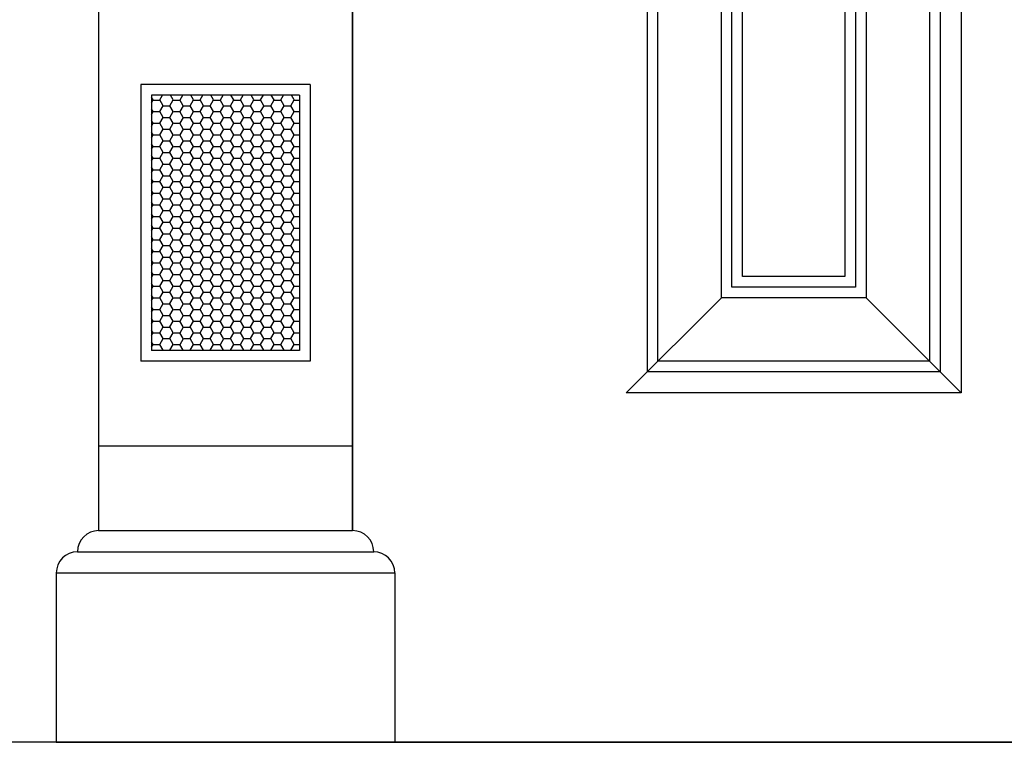
# Model space of a CAD drawing. Units: millimetres. Extents: x 751.4 to 791.9, y 437 to 459.
# Drawn here: x 760 to 760.5, y 437 to 437.4 of the extents above; entities that cross this region are included whole.
import ezdxf

# ---------------------------------------------------------------- set-up
doc = ezdxf.new("R2010")
doc.units = ezdxf.units.MM
doc.layers.add('AMBIENTACION', color=1, linetype='Continuous')
doc.layers.add('SIMBOLOGIA', color=2, linetype='Continuous')

# ---------------------------------------------------------------- blocks, each defined once
blk = doc.blocks.new('Puerta Principal Elegante')
for p, q in [((43.39146, 32.90866), (43.39146, 30.97866)), ((43.51146, 32.90866), (43.51146, 30.97866)), ((43.51146, 30.97866), (43.51146, 31.77866)), ((43.7992, 31.51366), (43.7992, 31.04366)), ((43.6508, 31.05366), (43.6508, 31.50366)), ((43.7892, 31.50366), (43.7892, 31.05366)), ((43.6558, 31.05866), (43.6558, 31.49866)), ((43.7842, 31.49866), (43.7842, 31.05866)), ((43.6858, 31.08866), (43.6858, 31.46866)), ((43.7542, 31.46866), (43.7542, 31.08866)), ((43.6908, 31.09366), (43.6908, 31.46366)), ((43.7492, 31.46366), (43.7492, 31.09366)), ((43.6958, 31.09866), (43.6958, 31.45866)), ((43.7442, 31.45866), (43.7442, 31.09866)), ((43.49146, 31.18932), (43.41146, 31.18932)), ((43.41146, 31.18932), (43.41146, 31.05866)), ((43.49146, 31.18932), (43.49146, 31.05866)), ((43.41646, 31.18432), (43.41646, 31.06366)), ((43.48646, 31.18432), (43.41646, 31.18432)), ((43.41721, 31.18207), (43.41646, 31.18336)), ((43.41646, 31.18076), (43.41724, 31.1821)), ((43.41725, 31.18206), (43.42042, 31.18206)), ((43.42197, 31.17932), (43.42038, 31.18207)), ((43.42041, 31.1821), (43.42169, 31.18432)), ((43.42517, 31.17935), (43.42676, 31.1821)), ((43.42673, 31.18207), (43.42543, 31.18432)), ((43.42677, 31.18206), (43.42995, 31.18206)), ((43.43149, 31.17932), (43.42991, 31.18207)), ((43.42994, 31.1821), (43.43122, 31.18432)), ((43.4347, 31.17935), (43.43629, 31.1821)), ((43.43626, 31.18207), (43.43496, 31.18432)), ((43.4363, 31.18206), (43.43947, 31.18206)), ((43.44102, 31.17932), (43.43943, 31.18207)), ((43.43946, 31.1821), (43.44074, 31.18432)), ((43.44422, 31.17935), (43.44581, 31.1821)), ((43.44578, 31.18207), (43.44448, 31.18432)), ((43.44582, 31.18206), (43.449, 31.18206)), ((43.45054, 31.17932), (43.44896, 31.18207)), ((43.44899, 31.1821), (43.45027, 31.18432)), ((43.45375, 31.17935), (43.45534, 31.1821)), ((43.45531, 31.18207), (43.45401, 31.18432)), ((43.45535, 31.18206), (43.45852, 31.18206)), ((43.46007, 31.17932), (43.45848, 31.18207)), ((43.45851, 31.1821), (43.45979, 31.18432)), ((43.46327, 31.17935), (43.46486, 31.1821)), ((43.46483, 31.18207), (43.46353, 31.18432)), ((43.46487, 31.18206), (43.46805, 31.18206)), ((43.46959, 31.17932), (43.46801, 31.18207)), ((43.46804, 31.1821), (43.46932, 31.18432)), ((43.4728, 31.17935), (43.47439, 31.1821)), ((43.47436, 31.18207), (43.47306, 31.18432)), ((43.4744, 31.18206), (43.47757, 31.18206)), ((43.47912, 31.17932), (43.47753, 31.18207)), ((43.47756, 31.1821), (43.47884, 31.18432)), ((43.48232, 31.17935), (43.48391, 31.1821)), ((43.48388, 31.18207), (43.48258, 31.18432)), ((43.48392, 31.18206), (43.48646, 31.18206)), ((43.48646, 31.18432), (43.48646, 31.06366)), ((43.41721, 31.17657), (43.41646, 31.17786)), ((43.41646, 31.17526), (43.41724, 31.1766)), ((43.41725, 31.17656), (43.42042, 31.17656)), ((43.42197, 31.17382), (43.42038, 31.17657)), ((43.42041, 31.1766), (43.422, 31.17935)), ((43.42201, 31.17931), (43.42518, 31.17931)), ((43.42673, 31.17657), (43.42514, 31.17932)), ((43.42517, 31.17385), (43.42676, 31.1766)), ((43.42677, 31.17656), (43.42995, 31.17656)), ((43.43149, 31.17382), (43.42991, 31.17657)), ((43.42994, 31.1766), (43.43152, 31.17935)), ((43.43153, 31.17931), (43.43471, 31.17931)), ((43.43626, 31.17657), (43.43467, 31.17932)), ((43.4347, 31.17385), (43.43629, 31.1766)), ((43.4363, 31.17656), (43.43947, 31.17656)), ((43.44102, 31.17382), (43.43943, 31.17657)), ((43.43946, 31.1766), (43.44105, 31.17935)), ((43.44106, 31.17931), (43.44423, 31.17931)), ((43.44578, 31.17657), (43.44419, 31.17932)), ((43.44422, 31.17385), (43.44581, 31.1766)), ((43.44582, 31.17656), (43.449, 31.17656)), ((43.45054, 31.17382), (43.44896, 31.17657)), ((43.44899, 31.1766), (43.45057, 31.17935)), ((43.45058, 31.17931), (43.45376, 31.17931)), ((43.45531, 31.17657), (43.45372, 31.17932)), ((43.45375, 31.17385), (43.45534, 31.1766)), ((43.45535, 31.17656), (43.45852, 31.17656)), ((43.46007, 31.17382), (43.45848, 31.17657)), ((43.45851, 31.1766), (43.4601, 31.17935)), ((43.46011, 31.17931), (43.46328, 31.17931)), ((43.46483, 31.17657), (43.46324, 31.17932)), ((43.46327, 31.17385), (43.46486, 31.1766)), ((43.46487, 31.17656), (43.46805, 31.17656)), ((43.46959, 31.17382), (43.46801, 31.17657)), ((43.46804, 31.1766), (43.46962, 31.17935)), ((43.46963, 31.17931), (43.47281, 31.17931)), ((43.47436, 31.17657), (43.47277, 31.17932)), ((43.4728, 31.17385), (43.47439, 31.1766)), ((43.4744, 31.17656), (43.47757, 31.17656)), ((43.47912, 31.17382), (43.47753, 31.17657)), ((43.47756, 31.1766), (43.47915, 31.17935)), ((43.47916, 31.17931), (43.48233, 31.17931)), ((43.48388, 31.17657), (43.48229, 31.17932)), ((43.48232, 31.17385), (43.48391, 31.1766)), ((43.48392, 31.17656), (43.48646, 31.17656)), ((43.41721, 31.17107), (43.41646, 31.17236)), ((43.41646, 31.16977), (43.41724, 31.1711)), ((43.41725, 31.17106), (43.42042, 31.17106)), ((43.42197, 31.16833), (43.42038, 31.17107)), ((43.42041, 31.1711), (43.422, 31.17385)), ((43.42201, 31.17381), (43.42518, 31.17381)), ((43.42673, 31.17107), (43.42514, 31.17382)), ((43.42517, 31.16835), (43.42676, 31.1711)), ((43.42677, 31.17106), (43.42995, 31.17106)), ((43.43149, 31.16833), (43.42991, 31.17107)), ((43.42994, 31.1711), (43.43152, 31.17385)), ((43.43153, 31.17381), (43.43471, 31.17381)), ((43.43626, 31.17107), (43.43467, 31.17382)), ((43.4347, 31.16835), (43.43629, 31.1711)), ((43.4363, 31.17106), (43.43947, 31.17106)), ((43.44102, 31.16833), (43.43943, 31.17107)), ((43.43946, 31.1711), (43.44105, 31.17385)), ((43.44106, 31.17381), (43.44423, 31.17381)), ((43.44578, 31.17107), (43.44419, 31.17382)), ((43.44422, 31.16835), (43.44581, 31.1711)), ((43.44582, 31.17106), (43.449, 31.17106)), ((43.45054, 31.16833), (43.44896, 31.17107)), ((43.44899, 31.1711), (43.45057, 31.17385)), ((43.45058, 31.17381), (43.45376, 31.17381)), ((43.45531, 31.17107), (43.45372, 31.17382)), ((43.45375, 31.16835), (43.45534, 31.1711)), ((43.45535, 31.17106), (43.45852, 31.17106)), ((43.46007, 31.16833), (43.45848, 31.17107)), ((43.45851, 31.1711), (43.4601, 31.17385)), ((43.46011, 31.17381), (43.46328, 31.17381)), ((43.46483, 31.17107), (43.46324, 31.17382)), ((43.46327, 31.16835), (43.46486, 31.1711)), ((43.46487, 31.17106), (43.46805, 31.17106)), ((43.46959, 31.16833), (43.46801, 31.17107)), ((43.46804, 31.1711), (43.46962, 31.17385)), ((43.46963, 31.17381), (43.47281, 31.17381)), ((43.47436, 31.17107), (43.47277, 31.17382)), ((43.4728, 31.16835), (43.47439, 31.1711)), ((43.4744, 31.17106), (43.47757, 31.17106)), ((43.47912, 31.16833), (43.47753, 31.17107)), ((43.47756, 31.1711), (43.47915, 31.17385)), ((43.47916, 31.17381), (43.48233, 31.17381)), ((43.48388, 31.17107), (43.48229, 31.17382)), ((43.48232, 31.16835), (43.48391, 31.1711)), ((43.48392, 31.17106), (43.48646, 31.17106)), ((43.41721, 31.16558), (43.41646, 31.16686)), ((43.42041, 31.1656), (43.422, 31.16835)), ((43.42201, 31.16831), (43.42518, 31.16831)), ((43.42673, 31.16558), (43.42514, 31.16833)), ((43.42994, 31.1656), (43.43152, 31.16835)), ((43.43153, 31.16831), (43.43471, 31.16831)), ((43.43626, 31.16558), (43.43467, 31.16833)), ((43.43946, 31.1656), (43.44105, 31.16835)), ((43.44106, 31.16831), (43.44423, 31.16831)), ((43.44578, 31.16558), (43.44419, 31.16833)), ((43.44899, 31.1656), (43.45057, 31.16835)), ((43.45058, 31.16831), (43.45376, 31.16831)), ((43.45531, 31.16558), (43.45372, 31.16833)), ((43.45851, 31.1656), (43.4601, 31.16835)), ((43.46011, 31.16831), (43.46328, 31.16831)), ((43.46483, 31.16558), (43.46324, 31.16833)), ((43.46804, 31.1656), (43.46962, 31.16835)), ((43.46963, 31.16831), (43.47281, 31.16831)), ((43.47436, 31.16558), (43.47277, 31.16833)), ((43.47756, 31.1656), (43.47915, 31.16835)), ((43.47916, 31.16831), (43.48233, 31.16831)), ((43.48388, 31.16558), (43.48229, 31.16833)), ((43.41646, 31.16427), (43.41724, 31.1656)), ((43.41721, 31.16008), (43.41646, 31.16136)), ((43.41725, 31.16556), (43.42042, 31.16556)), ((43.42197, 31.16283), (43.42038, 31.16558)), ((43.42041, 31.16011), (43.422, 31.16285)), ((43.42201, 31.16282), (43.42518, 31.16282)), ((43.42673, 31.16008), (43.42514, 31.16283)), ((43.42517, 31.16285), (43.42676, 31.1656)), ((43.42677, 31.16556), (43.42995, 31.16556)), ((43.43149, 31.16283), (43.42991, 31.16558)), ((43.42994, 31.16011), (43.43152, 31.16285)), ((43.43153, 31.16282), (43.43471, 31.16282)), ((43.43626, 31.16008), (43.43467, 31.16283)), ((43.4347, 31.16285), (43.43629, 31.1656)), ((43.4363, 31.16556), (43.43947, 31.16556)), ((43.44102, 31.16283), (43.43943, 31.16558)), ((43.43946, 31.16011), (43.44105, 31.16285)), ((43.44106, 31.16282), (43.44423, 31.16282)), ((43.44578, 31.16008), (43.44419, 31.16283)), ((43.44422, 31.16285), (43.44581, 31.1656)), ((43.44582, 31.16556), (43.449, 31.16556)), ((43.45054, 31.16283), (43.44896, 31.16558)), ((43.44899, 31.16011), (43.45057, 31.16285)), ((43.45058, 31.16282), (43.45376, 31.16282)), ((43.45531, 31.16008), (43.45372, 31.16283)), ((43.45375, 31.16285), (43.45534, 31.1656)), ((43.45535, 31.16556), (43.45852, 31.16556)), ((43.46007, 31.16283), (43.45848, 31.16558)), ((43.45851, 31.16011), (43.4601, 31.16285)), ((43.46011, 31.16282), (43.46328, 31.16282)), ((43.46483, 31.16008), (43.46324, 31.16283)), ((43.46327, 31.16285), (43.46486, 31.1656)), ((43.46487, 31.16556), (43.46805, 31.16556)), ((43.46959, 31.16283), (43.46801, 31.16558)), ((43.46804, 31.16011), (43.46962, 31.16285)), ((43.46963, 31.16282), (43.47281, 31.16282)), ((43.47436, 31.16008), (43.47277, 31.16283)), ((43.4728, 31.16285), (43.47439, 31.1656)), ((43.4744, 31.16556), (43.47757, 31.16556)), ((43.47912, 31.16283), (43.47753, 31.16558)), ((43.47756, 31.16011), (43.47915, 31.16285)), ((43.47916, 31.16282), (43.48233, 31.16282)), ((43.48388, 31.16008), (43.48229, 31.16283)), ((43.48232, 31.16285), (43.48391, 31.1656)), ((43.48392, 31.16556), (43.48646, 31.16556)), ((43.41646, 31.15877), (43.41724, 31.16011)), ((43.41725, 31.16007), (43.42042, 31.16007)), ((43.42197, 31.15733), (43.42038, 31.16008)), ((43.42041, 31.15461), (43.422, 31.15736)), ((43.42201, 31.15732), (43.42518, 31.15732)), ((43.42673, 31.15458), (43.42514, 31.15733)), ((43.42517, 31.15736), (43.42676, 31.16011)), ((43.42677, 31.16007), (43.42995, 31.16007)), ((43.43149, 31.15733), (43.42991, 31.16008)), ((43.42994, 31.15461), (43.43152, 31.15736)), ((43.43153, 31.15732), (43.43471, 31.15732)), ((43.43626, 31.15458), (43.43467, 31.15733)), ((43.4347, 31.15736), (43.43629, 31.16011)), ((43.4363, 31.16007), (43.43947, 31.16007)), ((43.44102, 31.15733), (43.43943, 31.16008)), ((43.43946, 31.15461), (43.44105, 31.15736)), ((43.44106, 31.15732), (43.44423, 31.15732)), ((43.44578, 31.15458), (43.44419, 31.15733)), ((43.44422, 31.15736), (43.44581, 31.16011)), ((43.44582, 31.16007), (43.449, 31.16007)), ((43.45054, 31.15733), (43.44896, 31.16008)), ((43.44899, 31.15461), (43.45057, 31.15736)), ((43.45058, 31.15732), (43.45376, 31.15732)), ((43.45531, 31.15458), (43.45372, 31.15733)), ((43.45375, 31.15736), (43.45534, 31.16011)), ((43.45535, 31.16007), (43.45852, 31.16007)), ((43.46007, 31.15733), (43.45848, 31.16008)), ((43.45851, 31.15461), (43.4601, 31.15736)), ((43.46011, 31.15732), (43.46328, 31.15732)), ((43.46483, 31.15458), (43.46324, 31.15733)), ((43.46327, 31.15736), (43.46486, 31.16011)), ((43.46487, 31.16007), (43.46805, 31.16007)), ((43.46959, 31.15733), (43.46801, 31.16008)), ((43.46804, 31.15461), (43.46962, 31.15736)), ((43.46963, 31.15732), (43.47281, 31.15732)), ((43.47436, 31.15458), (43.47277, 31.15733)), ((43.4728, 31.15736), (43.47439, 31.16011)), ((43.4744, 31.16007), (43.47757, 31.16007)), ((43.47912, 31.15733), (43.47753, 31.16008)), ((43.47756, 31.15461), (43.47915, 31.15736)), ((43.47916, 31.15732), (43.48233, 31.15732)), ((43.48388, 31.15458), (43.48229, 31.15733)), ((43.48232, 31.15736), (43.48391, 31.16011)), ((43.48392, 31.16007), (43.48646, 31.16007)), ((43.41721, 31.15458), (43.41646, 31.15587)), ((43.41646, 31.15327), (43.41724, 31.15461)), ((43.41725, 31.15457), (43.42042, 31.15457)), ((43.42197, 31.15183), (43.42038, 31.15458)), ((43.42041, 31.14911), (43.422, 31.15186)), ((43.42201, 31.15182), (43.42518, 31.15182)), ((43.42673, 31.14908), (43.42514, 31.15183)), ((43.42517, 31.15186), (43.42676, 31.15461)), ((43.42677, 31.15457), (43.42995, 31.15457)), ((43.43149, 31.15183), (43.42991, 31.15458)), ((43.42994, 31.14911), (43.43152, 31.15186)), ((43.43153, 31.15182), (43.43471, 31.15182)), ((43.43626, 31.14908), (43.43467, 31.15183)), ((43.4347, 31.15186), (43.43629, 31.15461)), ((43.4363, 31.15457), (43.43947, 31.15457)), ((43.44102, 31.15183), (43.43943, 31.15458)), ((43.43946, 31.14911), (43.44105, 31.15186)), ((43.44106, 31.15182), (43.44423, 31.15182)), ((43.44578, 31.14908), (43.44419, 31.15183)), ((43.44422, 31.15186), (43.44581, 31.15461)), ((43.44582, 31.15457), (43.449, 31.15457)), ((43.45054, 31.15183), (43.44896, 31.15458)), ((43.44899, 31.14911), (43.45057, 31.15186)), ((43.45058, 31.15182), (43.45376, 31.15182)), ((43.45531, 31.14908), (43.45372, 31.15183)), ((43.45375, 31.15186), (43.45534, 31.15461)), ((43.45535, 31.15457), (43.45852, 31.15457)), ((43.46007, 31.15183), (43.45848, 31.15458)), ((43.45851, 31.14911), (43.4601, 31.15186)), ((43.46011, 31.15182), (43.46328, 31.15182)), ((43.46483, 31.14908), (43.46324, 31.15183)), ((43.46327, 31.15186), (43.46486, 31.15461)), ((43.46487, 31.15457), (43.46805, 31.15457)), ((43.46959, 31.15183), (43.46801, 31.15458)), ((43.46804, 31.14911), (43.46962, 31.15186)), ((43.46963, 31.15182), (43.47281, 31.15182)), ((43.47436, 31.14908), (43.47277, 31.15183)), ((43.4728, 31.15186), (43.47439, 31.15461)), ((43.4744, 31.15457), (43.47757, 31.15457)), ((43.47912, 31.15183), (43.47753, 31.15458)), ((43.47756, 31.14911), (43.47915, 31.15186)), ((43.47916, 31.15182), (43.48233, 31.15182)), ((43.48388, 31.14908), (43.48229, 31.15183)), ((43.48232, 31.15186), (43.48391, 31.15461)), ((43.48392, 31.15457), (43.48646, 31.15457)), ((43.41721, 31.14908), (43.41646, 31.15037)), ((43.41646, 31.14777), (43.41724, 31.14911)), ((43.41725, 31.14907), (43.42042, 31.14907)), ((43.42197, 31.14633), (43.42038, 31.14908)), ((43.42517, 31.14636), (43.42676, 31.14911)), ((43.42677, 31.14907), (43.42995, 31.14907)), ((43.43149, 31.14633), (43.42991, 31.14908)), ((43.4347, 31.14636), (43.43629, 31.14911)), ((43.4363, 31.14907), (43.43947, 31.14907)), ((43.44102, 31.14633), (43.43943, 31.14908)), ((43.44422, 31.14636), (43.44581, 31.14911)), ((43.44582, 31.14907), (43.449, 31.14907)), ((43.45054, 31.14633), (43.44896, 31.14908)), ((43.45375, 31.14636), (43.45534, 31.14911)), ((43.45535, 31.14907), (43.45852, 31.14907)), ((43.46007, 31.14633), (43.45848, 31.14908)), ((43.46327, 31.14636), (43.46486, 31.14911)), ((43.46487, 31.14907), (43.46805, 31.14907)), ((43.46959, 31.14633), (43.46801, 31.14908)), ((43.4728, 31.14636), (43.47439, 31.14911)), ((43.4744, 31.14907), (43.47757, 31.14907)), ((43.47912, 31.14633), (43.47753, 31.14908)), ((43.48232, 31.14636), (43.48391, 31.14911)), ((43.48392, 31.14907), (43.48646, 31.14907)), ((43.41721, 31.14358), (43.41646, 31.14487)), ((43.41646, 31.14227), (43.41724, 31.14361)), ((43.41725, 31.14357), (43.42042, 31.14357)), ((43.42197, 31.14083), (43.42038, 31.14358)), ((43.42041, 31.14361), (43.422, 31.14636)), ((43.42201, 31.14632), (43.42518, 31.14632)), ((43.42673, 31.14358), (43.42514, 31.14633)), ((43.42517, 31.14086), (43.42676, 31.14361)), ((43.42677, 31.14357), (43.42995, 31.14357)), ((43.43149, 31.14083), (43.42991, 31.14358)), ((43.42994, 31.14361), (43.43152, 31.14636)), ((43.43153, 31.14632), (43.43471, 31.14632)), ((43.43626, 31.14358), (43.43467, 31.14633)), ((43.4347, 31.14086), (43.43629, 31.14361)), ((43.4363, 31.14357), (43.43947, 31.14357)), ((43.44102, 31.14083), (43.43943, 31.14358)), ((43.43946, 31.14361), (43.44105, 31.14636)), ((43.44106, 31.14632), (43.44423, 31.14632)), ((43.44578, 31.14358), (43.44419, 31.14633)), ((43.44422, 31.14086), (43.44581, 31.14361)), ((43.44582, 31.14357), (43.449, 31.14357)), ((43.45054, 31.14083), (43.44896, 31.14358)), ((43.44899, 31.14361), (43.45057, 31.14636)), ((43.45058, 31.14632), (43.45376, 31.14632)), ((43.45531, 31.14358), (43.45372, 31.14633)), ((43.45375, 31.14086), (43.45534, 31.14361)), ((43.45535, 31.14357), (43.45852, 31.14357)), ((43.46007, 31.14083), (43.45848, 31.14358)), ((43.45851, 31.14361), (43.4601, 31.14636)), ((43.46011, 31.14632), (43.46328, 31.14632)), ((43.46483, 31.14358), (43.46324, 31.14633)), ((43.46327, 31.14086), (43.46486, 31.14361)), ((43.46487, 31.14357), (43.46805, 31.14357)), ((43.46959, 31.14083), (43.46801, 31.14358)), ((43.46804, 31.14361), (43.46962, 31.14636)), ((43.46963, 31.14632), (43.47281, 31.14632)), ((43.47436, 31.14358), (43.47277, 31.14633)), ((43.4728, 31.14086), (43.47439, 31.14361)), ((43.4744, 31.14357), (43.47757, 31.14357)), ((43.47912, 31.14083), (43.47753, 31.14358)), ((43.47756, 31.14361), (43.47915, 31.14636)), ((43.47916, 31.14632), (43.48233, 31.14632)), ((43.48388, 31.14358), (43.48229, 31.14633)), ((43.48232, 31.14086), (43.48391, 31.14361)), ((43.48392, 31.14357), (43.48646, 31.14357)), ((43.41721, 31.13808), (43.41646, 31.13937)), ((43.41646, 31.13677), (43.41724, 31.13811)), ((43.41725, 31.13807), (43.42042, 31.13807)), ((43.42197, 31.13533), (43.42038, 31.13808)), ((43.42041, 31.13811), (43.422, 31.14086)), ((43.42201, 31.14082), (43.42518, 31.14082)), ((43.42673, 31.13808), (43.42514, 31.14083)), ((43.42517, 31.13536), (43.42676, 31.13811)), ((43.42677, 31.13807), (43.42995, 31.13807)), ((43.43149, 31.13533), (43.42991, 31.13808)), ((43.42994, 31.13811), (43.43152, 31.14086)), ((43.43153, 31.14082), (43.43471, 31.14082)), ((43.43626, 31.13808), (43.43467, 31.14083)), ((43.4347, 31.13536), (43.43629, 31.13811)), ((43.4363, 31.13807), (43.43947, 31.13807)), ((43.44102, 31.13533), (43.43943, 31.13808)), ((43.43946, 31.13811), (43.44105, 31.14086)), ((43.44106, 31.14082), (43.44423, 31.14082)), ((43.44578, 31.13808), (43.44419, 31.14083)), ((43.44422, 31.13536), (43.44581, 31.13811)), ((43.44582, 31.13807), (43.449, 31.13807)), ((43.45054, 31.13533), (43.44896, 31.13808)), ((43.44899, 31.13811), (43.45057, 31.14086)), ((43.45058, 31.14082), (43.45376, 31.14082)), ((43.45531, 31.13808), (43.45372, 31.14083)), ((43.45375, 31.13536), (43.45534, 31.13811)), ((43.45535, 31.13807), (43.45852, 31.13807)), ((43.46007, 31.13533), (43.45848, 31.13808)), ((43.45851, 31.13811), (43.4601, 31.14086)), ((43.46011, 31.14082), (43.46328, 31.14082)), ((43.46483, 31.13808), (43.46324, 31.14083)), ((43.46327, 31.13536), (43.46486, 31.13811)), ((43.46487, 31.13807), (43.46805, 31.13807)), ((43.46959, 31.13533), (43.46801, 31.13808)), ((43.46804, 31.13811), (43.46962, 31.14086)), ((43.46963, 31.14082), (43.47281, 31.14082)), ((43.47436, 31.13808), (43.47277, 31.14083)), ((43.4728, 31.13536), (43.47439, 31.13811)), ((43.4744, 31.13807), (43.47757, 31.13807)), ((43.47912, 31.13533), (43.47753, 31.13808)), ((43.47756, 31.13811), (43.47915, 31.14086)), ((43.47916, 31.14082), (43.48233, 31.14082)), ((43.48388, 31.13808), (43.48229, 31.14083)), ((43.48232, 31.13536), (43.48391, 31.13811)), ((43.48392, 31.13807), (43.48646, 31.13807)), ((43.41721, 31.13258), (43.41646, 31.13387)), ((43.42041, 31.13261), (43.422, 31.13536)), ((43.42201, 31.13532), (43.42518, 31.13532)), ((43.42673, 31.13258), (43.42514, 31.13533)), ((43.42994, 31.13261), (43.43152, 31.13536)), ((43.43153, 31.13532), (43.43471, 31.13532)), ((43.43626, 31.13258), (43.43467, 31.13533)), ((43.43946, 31.13261), (43.44105, 31.13536)), ((43.44106, 31.13532), (43.44423, 31.13532)), ((43.44578, 31.13258), (43.44419, 31.13533)), ((43.44899, 31.13261), (43.45057, 31.13536)), ((43.45058, 31.13532), (43.45376, 31.13532)), ((43.45531, 31.13258), (43.45372, 31.13533)), ((43.45851, 31.13261), (43.4601, 31.13536)), ((43.46011, 31.13532), (43.46328, 31.13532)), ((43.46483, 31.13258), (43.46324, 31.13533)), ((43.46804, 31.13261), (43.46962, 31.13536)), ((43.46963, 31.13532), (43.47281, 31.13532)), ((43.47436, 31.13258), (43.47277, 31.13533)), ((43.47756, 31.13261), (43.47915, 31.13536)), ((43.47916, 31.13532), (43.48233, 31.13532)), ((43.48388, 31.13258), (43.48229, 31.13533)), ((43.41646, 31.13127), (43.41724, 31.13261)), ((43.41725, 31.13257), (43.42042, 31.13257)), ((43.42197, 31.12983), (43.42038, 31.13258)), ((43.42041, 31.12711), (43.422, 31.12986)), ((43.42201, 31.12982), (43.42518, 31.12982)), ((43.42673, 31.12708), (43.42514, 31.12983)), ((43.42517, 31.12986), (43.42676, 31.13261)), ((43.42677, 31.13257), (43.42995, 31.13257)), ((43.43149, 31.12983), (43.42991, 31.13258)), ((43.42994, 31.12711), (43.43152, 31.12986)), ((43.43153, 31.12982), (43.43471, 31.12982)), ((43.43626, 31.12708), (43.43467, 31.12983)), ((43.4347, 31.12986), (43.43629, 31.13261)), ((43.4363, 31.13257), (43.43947, 31.13257)), ((43.44102, 31.12983), (43.43943, 31.13258)), ((43.43946, 31.12711), (43.44105, 31.12986)), ((43.44106, 31.12982), (43.44423, 31.12982)), ((43.44578, 31.12708), (43.44419, 31.12983)), ((43.44422, 31.12986), (43.44581, 31.13261)), ((43.44582, 31.13257), (43.449, 31.13257)), ((43.45054, 31.12983), (43.44896, 31.13258)), ((43.44899, 31.12711), (43.45057, 31.12986)), ((43.45058, 31.12982), (43.45376, 31.12982)), ((43.45531, 31.12708), (43.45372, 31.12983)), ((43.45375, 31.12986), (43.45534, 31.13261)), ((43.45535, 31.13257), (43.45852, 31.13257)), ((43.46007, 31.12983), (43.45848, 31.13258)), ((43.45851, 31.12711), (43.4601, 31.12986)), ((43.46011, 31.12982), (43.46328, 31.12982)), ((43.46483, 31.12708), (43.46324, 31.12983)), ((43.46327, 31.12986), (43.46486, 31.13261)), ((43.46487, 31.13257), (43.46805, 31.13257)), ((43.46959, 31.12983), (43.46801, 31.13258)), ((43.46804, 31.12711), (43.46962, 31.12986)), ((43.46963, 31.12982), (43.47281, 31.12982)), ((43.47436, 31.12708), (43.47277, 31.12983)), ((43.4728, 31.12986), (43.47439, 31.13261)), ((43.4744, 31.13257), (43.47757, 31.13257)), ((43.47912, 31.12983), (43.47753, 31.13258)), ((43.47756, 31.12711), (43.47915, 31.12986)), ((43.47916, 31.12982), (43.48233, 31.12982)), ((43.48388, 31.12708), (43.48229, 31.12983)), ((43.48232, 31.12986), (43.48391, 31.13261)), ((43.48392, 31.13257), (43.48646, 31.13257)), ((43.41721, 31.12708), (43.41646, 31.12837)), ((43.41646, 31.12577), (43.41724, 31.12711)), ((43.41725, 31.12707), (43.42042, 31.12707)), ((43.42197, 31.12433), (43.42038, 31.12708)), ((43.42041, 31.12161), (43.422, 31.12436)), ((43.42201, 31.12432), (43.42518, 31.12432)), ((43.42673, 31.12158), (43.42514, 31.12433)), ((43.42517, 31.12436), (43.42676, 31.12711)), ((43.42677, 31.12707), (43.42995, 31.12707)), ((43.43149, 31.12433), (43.42991, 31.12708)), ((43.42994, 31.12161), (43.43152, 31.12436)), ((43.43153, 31.12432), (43.43471, 31.12432)), ((43.43626, 31.12158), (43.43467, 31.12433)), ((43.4347, 31.12436), (43.43629, 31.12711)), ((43.4363, 31.12707), (43.43947, 31.12707)), ((43.44102, 31.12433), (43.43943, 31.12708)), ((43.43946, 31.12161), (43.44105, 31.12436)), ((43.44106, 31.12432), (43.44423, 31.12432)), ((43.44578, 31.12158), (43.44419, 31.12433)), ((43.44422, 31.12436), (43.44581, 31.12711)), ((43.44582, 31.12707), (43.449, 31.12707)), ((43.45054, 31.12433), (43.44896, 31.12708)), ((43.44899, 31.12161), (43.45057, 31.12436)), ((43.45058, 31.12432), (43.45376, 31.12432)), ((43.45531, 31.12158), (43.45372, 31.12433)), ((43.45375, 31.12436), (43.45534, 31.12711)), ((43.45535, 31.12707), (43.45852, 31.12707)), ((43.46007, 31.12433), (43.45848, 31.12708)), ((43.45851, 31.12161), (43.4601, 31.12436)), ((43.46011, 31.12432), (43.46328, 31.12432)), ((43.46483, 31.12158), (43.46324, 31.12433)), ((43.46327, 31.12436), (43.46486, 31.12711)), ((43.46487, 31.12707), (43.46805, 31.12707)), ((43.46959, 31.12433), (43.46801, 31.12708)), ((43.46804, 31.12161), (43.46962, 31.12436)), ((43.46963, 31.12432), (43.47281, 31.12432)), ((43.47436, 31.12158), (43.47277, 31.12433)), ((43.4728, 31.12436), (43.47439, 31.12711)), ((43.4744, 31.12707), (43.47757, 31.12707)), ((43.47912, 31.12433), (43.47753, 31.12708)), ((43.47756, 31.12161), (43.47915, 31.12436)), ((43.47916, 31.12432), (43.48233, 31.12432)), ((43.48388, 31.12158), (43.48229, 31.12433)), ((43.48232, 31.12436), (43.48391, 31.12711)), ((43.48392, 31.12707), (43.48646, 31.12707)), ((43.41721, 31.12158), (43.41646, 31.12287)), ((43.41646, 31.12027), (43.41724, 31.12161)), ((43.41725, 31.12157), (43.42042, 31.12157)), ((43.42197, 31.11883), (43.42038, 31.12158)), ((43.42517, 31.11886), (43.42676, 31.12161)), ((43.42677, 31.12157), (43.42995, 31.12157)), ((43.43149, 31.11883), (43.42991, 31.12158)), ((43.4347, 31.11886), (43.43629, 31.12161)), ((43.4363, 31.12157), (43.43947, 31.12157)), ((43.44102, 31.11883), (43.43943, 31.12158)), ((43.44422, 31.11886), (43.44581, 31.12161)), ((43.44582, 31.12157), (43.449, 31.12157)), ((43.45054, 31.11883), (43.44896, 31.12158)), ((43.45375, 31.11886), (43.45534, 31.12161)), ((43.45535, 31.12157), (43.45852, 31.12157)), ((43.46007, 31.11883), (43.45848, 31.12158)), ((43.46327, 31.11886), (43.46486, 31.12161)), ((43.46487, 31.12157), (43.46805, 31.12157)), ((43.46959, 31.11883), (43.46801, 31.12158)), ((43.4728, 31.11886), (43.47439, 31.12161)), ((43.4744, 31.12157), (43.47757, 31.12157)), ((43.47912, 31.11883), (43.47753, 31.12158)), ((43.48232, 31.11886), (43.48391, 31.12161)), ((43.48392, 31.12157), (43.48646, 31.12157)), ((43.41721, 31.11608), (43.41646, 31.11737)), ((43.41646, 31.11477), (43.41724, 31.11611)), ((43.41725, 31.11607), (43.42042, 31.11607)), ((43.42197, 31.11333), (43.42038, 31.11608)), ((43.42041, 31.11611), (43.422, 31.11886)), ((43.42201, 31.11882), (43.42518, 31.11882)), ((43.42673, 31.11608), (43.42514, 31.11883)), ((43.42517, 31.11336), (43.42676, 31.11611)), ((43.42677, 31.11607), (43.42995, 31.11607)), ((43.43149, 31.11333), (43.42991, 31.11608)), ((43.42994, 31.11611), (43.43152, 31.11886)), ((43.43153, 31.11882), (43.43471, 31.11882)), ((43.43626, 31.11608), (43.43467, 31.11883)), ((43.4347, 31.11336), (43.43629, 31.11611)), ((43.4363, 31.11607), (43.43947, 31.11607)), ((43.44102, 31.11333), (43.43943, 31.11608)), ((43.43946, 31.11611), (43.44105, 31.11886)), ((43.44106, 31.11882), (43.44423, 31.11882)), ((43.44578, 31.11608), (43.44419, 31.11883)), ((43.44422, 31.11336), (43.44581, 31.11611)), ((43.44582, 31.11607), (43.449, 31.11607)), ((43.45054, 31.11333), (43.44896, 31.11608)), ((43.44899, 31.11611), (43.45057, 31.11886)), ((43.45058, 31.11882), (43.45376, 31.11882)), ((43.45531, 31.11608), (43.45372, 31.11883)), ((43.45375, 31.11336), (43.45534, 31.11611)), ((43.45535, 31.11607), (43.45852, 31.11607)), ((43.46007, 31.11333), (43.45848, 31.11608)), ((43.45851, 31.11611), (43.4601, 31.11886)), ((43.46011, 31.11882), (43.46328, 31.11882)), ((43.46483, 31.11608), (43.46324, 31.11883)), ((43.46327, 31.11336), (43.46486, 31.11611)), ((43.46487, 31.11607), (43.46805, 31.11607)), ((43.46959, 31.11333), (43.46801, 31.11608)), ((43.46804, 31.11611), (43.46962, 31.11886)), ((43.46963, 31.11882), (43.47281, 31.11882)), ((43.47436, 31.11608), (43.47277, 31.11883)), ((43.4728, 31.11336), (43.47439, 31.11611)), ((43.4744, 31.11607), (43.47757, 31.11607)), ((43.47912, 31.11333), (43.47753, 31.11608)), ((43.47756, 31.11611), (43.47915, 31.11886)), ((43.47916, 31.11882), (43.48233, 31.11882)), ((43.48388, 31.11608), (43.48229, 31.11883)), ((43.48232, 31.11336), (43.48391, 31.11611)), ((43.48392, 31.11607), (43.48646, 31.11607)), ((43.41721, 31.11058), (43.41646, 31.11187)), ((43.41646, 31.10927), (43.41724, 31.11061)), ((43.41725, 31.11057), (43.42042, 31.11057)), ((43.42197, 31.10783), (43.42038, 31.11058)), ((43.42041, 31.11061), (43.422, 31.11336)), ((43.42201, 31.11332), (43.42518, 31.11332)), ((43.42673, 31.11058), (43.42514, 31.11333)), ((43.42517, 31.10786), (43.42676, 31.11061)), ((43.42677, 31.11057), (43.42995, 31.11057)), ((43.43149, 31.10783), (43.42991, 31.11058)), ((43.42994, 31.11061), (43.43152, 31.11336)), ((43.43153, 31.11332), (43.43471, 31.11332)), ((43.43626, 31.11058), (43.43467, 31.11333)), ((43.4347, 31.10786), (43.43629, 31.11061)), ((43.4363, 31.11057), (43.43947, 31.11057)), ((43.44102, 31.10783), (43.43943, 31.11058)), ((43.43946, 31.11061), (43.44105, 31.11336)), ((43.44106, 31.11332), (43.44423, 31.11332)), ((43.44578, 31.11058), (43.44419, 31.11333)), ((43.44422, 31.10786), (43.44581, 31.11061)), ((43.44582, 31.11057), (43.449, 31.11057)), ((43.45054, 31.10783), (43.44896, 31.11058)), ((43.44899, 31.11061), (43.45057, 31.11336)), ((43.45058, 31.11332), (43.45376, 31.11332)), ((43.45531, 31.11058), (43.45372, 31.11333)), ((43.45375, 31.10786), (43.45534, 31.11061)), ((43.45535, 31.11057), (43.45852, 31.11057)), ((43.46007, 31.10783), (43.45848, 31.11058)), ((43.45851, 31.11061), (43.4601, 31.11336)), ((43.46011, 31.11332), (43.46328, 31.11332)), ((43.46483, 31.11058), (43.46324, 31.11333)), ((43.46327, 31.10786), (43.46486, 31.11061)), ((43.46487, 31.11057), (43.46805, 31.11057)), ((43.46959, 31.10783), (43.46801, 31.11058)), ((43.46804, 31.11061), (43.46962, 31.11336)), ((43.46963, 31.11332), (43.47281, 31.11332)), ((43.47436, 31.11058), (43.47277, 31.11333)), ((43.4728, 31.10786), (43.47439, 31.11061)), ((43.4744, 31.11057), (43.47757, 31.11057)), ((43.47912, 31.10783), (43.47753, 31.11058)), ((43.47756, 31.11061), (43.47915, 31.11336)), ((43.47916, 31.11332), (43.48233, 31.11332)), ((43.48388, 31.11058), (43.48229, 31.11333)), ((43.48232, 31.10786), (43.48391, 31.11061)), ((43.48392, 31.11057), (43.48646, 31.11057)), ((43.41721, 31.10508), (43.41646, 31.10637)), ((43.42041, 31.10511), (43.422, 31.10786)), ((43.42201, 31.10782), (43.42518, 31.10782)), ((43.42673, 31.10508), (43.42514, 31.10783)), ((43.42994, 31.10511), (43.43152, 31.10786)), ((43.43153, 31.10782), (43.43471, 31.10782)), ((43.43626, 31.10508), (43.43467, 31.10783)), ((43.43946, 31.10511), (43.44105, 31.10786)), ((43.44106, 31.10782), (43.44423, 31.10782)), ((43.44578, 31.10508), (43.44419, 31.10783)), ((43.44899, 31.10511), (43.45057, 31.10786)), ((43.45058, 31.10782), (43.45376, 31.10782)), ((43.45531, 31.10508), (43.45372, 31.10783)), ((43.45851, 31.10511), (43.4601, 31.10786)), ((43.46011, 31.10782), (43.46328, 31.10782)), ((43.46483, 31.10508), (43.46324, 31.10783)), ((43.46804, 31.10511), (43.46962, 31.10786)), ((43.46963, 31.10782), (43.47281, 31.10782)), ((43.47436, 31.10508), (43.47277, 31.10783)), ((43.47756, 31.10511), (43.47915, 31.10786)), ((43.47916, 31.10782), (43.48233, 31.10782)), ((43.48388, 31.10508), (43.48229, 31.10783)), ((43.41646, 31.10377), (43.41724, 31.10511)), ((43.41721, 31.09958), (43.41646, 31.10087)), ((43.41725, 31.10507), (43.42042, 31.10507)), ((43.42197, 31.10233), (43.42038, 31.10508)), ((43.42041, 31.09961), (43.422, 31.10236)), ((43.42201, 31.10232), (43.42518, 31.10232)), ((43.42673, 31.09958), (43.42514, 31.10233)), ((43.42517, 31.10236), (43.42676, 31.10511)), ((43.42677, 31.10507), (43.42995, 31.10507)), ((43.43149, 31.10233), (43.42991, 31.10508)), ((43.42994, 31.09961), (43.43152, 31.10236)), ((43.43153, 31.10232), (43.43471, 31.10232)), ((43.43626, 31.09958), (43.43467, 31.10233)), ((43.4347, 31.10236), (43.43629, 31.10511)), ((43.4363, 31.10507), (43.43947, 31.10507)), ((43.44102, 31.10233), (43.43943, 31.10508)), ((43.43946, 31.09961), (43.44105, 31.10236)), ((43.44106, 31.10232), (43.44423, 31.10232)), ((43.44578, 31.09958), (43.44419, 31.10233)), ((43.44422, 31.10236), (43.44581, 31.10511)), ((43.44582, 31.10507), (43.449, 31.10507)), ((43.45054, 31.10233), (43.44896, 31.10508)), ((43.44899, 31.09961), (43.45057, 31.10236)), ((43.45058, 31.10232), (43.45376, 31.10232)), ((43.45531, 31.09958), (43.45372, 31.10233)), ((43.45375, 31.10236), (43.45534, 31.10511)), ((43.45535, 31.10507), (43.45852, 31.10507)), ((43.46007, 31.10233), (43.45848, 31.10508)), ((43.45851, 31.09961), (43.4601, 31.10236)), ((43.46011, 31.10232), (43.46328, 31.10232)), ((43.46483, 31.09958), (43.46324, 31.10233)), ((43.46327, 31.10236), (43.46486, 31.10511)), ((43.46487, 31.10507), (43.46805, 31.10507)), ((43.46959, 31.10233), (43.46801, 31.10508)), ((43.46804, 31.09961), (43.46962, 31.10236)), ((43.46963, 31.10232), (43.47281, 31.10232)), ((43.47436, 31.09958), (43.47277, 31.10233)), ((43.4728, 31.10236), (43.47439, 31.10511)), ((43.4744, 31.10507), (43.47757, 31.10507)), ((43.47912, 31.10233), (43.47753, 31.10508)), ((43.47756, 31.09961), (43.47915, 31.10236)), ((43.47916, 31.10232), (43.48233, 31.10232)), ((43.48388, 31.09958), (43.48229, 31.10233)), ((43.48232, 31.10236), (43.48391, 31.10511)), ((43.48392, 31.10507), (43.48646, 31.10507)), ((43.41646, 31.09827), (43.41724, 31.09961)), ((43.41725, 31.09957), (43.42042, 31.09957)), ((43.42197, 31.09683), (43.42038, 31.09958)), ((43.42041, 31.09411), (43.422, 31.09686)), ((43.42201, 31.09682), (43.42518, 31.09682)), ((43.42673, 31.09409), (43.42514, 31.09683)), ((43.42517, 31.09686), (43.42676, 31.09961)), ((43.42677, 31.09957), (43.42995, 31.09957)), ((43.43149, 31.09683), (43.42991, 31.09958)), ((43.42994, 31.09411), (43.43152, 31.09686)), ((43.43153, 31.09682), (43.43471, 31.09682)), ((43.43626, 31.09409), (43.43467, 31.09683)), ((43.4347, 31.09686), (43.43629, 31.09961)), ((43.4363, 31.09957), (43.43947, 31.09957)), ((43.44102, 31.09683), (43.43943, 31.09958)), ((43.43946, 31.09411), (43.44105, 31.09686)), ((43.44106, 31.09682), (43.44423, 31.09682)), ((43.44578, 31.09409), (43.44419, 31.09683)), ((43.44422, 31.09686), (43.44581, 31.09961)), ((43.44582, 31.09957), (43.449, 31.09957)), ((43.45054, 31.09683), (43.44896, 31.09958)), ((43.44899, 31.09411), (43.45057, 31.09686)), ((43.45058, 31.09682), (43.45376, 31.09682)), ((43.45531, 31.09409), (43.45372, 31.09683)), ((43.45375, 31.09686), (43.45534, 31.09961)), ((43.45535, 31.09957), (43.45852, 31.09957)), ((43.46007, 31.09683), (43.45848, 31.09958)), ((43.45851, 31.09411), (43.4601, 31.09686)), ((43.46011, 31.09682), (43.46328, 31.09682)), ((43.46483, 31.09409), (43.46324, 31.09683)), ((43.46327, 31.09686), (43.46486, 31.09961)), ((43.46487, 31.09957), (43.46805, 31.09957)), ((43.46959, 31.09683), (43.46801, 31.09958)), ((43.46804, 31.09411), (43.46962, 31.09686)), ((43.46963, 31.09682), (43.47281, 31.09682)), ((43.47436, 31.09409), (43.47277, 31.09683)), ((43.4728, 31.09686), (43.47439, 31.09961)), ((43.4744, 31.09957), (43.47757, 31.09957)), ((43.47912, 31.09683), (43.47753, 31.09958)), ((43.47756, 31.09411), (43.47915, 31.09686)), ((43.47916, 31.09682), (43.48233, 31.09682)), ((43.48388, 31.09409), (43.48229, 31.09683)), ((43.48232, 31.09686), (43.48391, 31.09961)), ((43.48392, 31.09957), (43.48646, 31.09957)), ((43.7442, 31.09866), (43.6958, 31.09866)), ((43.41721, 31.09409), (43.41646, 31.09537)), ((43.41646, 31.09278), (43.41724, 31.09411)), ((43.41725, 31.09407), (43.42042, 31.09407)), ((43.42197, 31.09134), (43.42038, 31.09409)), ((43.42041, 31.08861), (43.422, 31.09136)), ((43.42201, 31.09132), (43.42518, 31.09132)), ((43.42673, 31.08859), (43.42514, 31.09134)), ((43.42517, 31.09136), (43.42676, 31.09411)), ((43.42677, 31.09407), (43.42995, 31.09407)), ((43.43149, 31.09134), (43.42991, 31.09409)), ((43.42994, 31.08861), (43.43152, 31.09136)), ((43.43153, 31.09132), (43.43471, 31.09132)), ((43.43626, 31.08859), (43.43467, 31.09134)), ((43.4347, 31.09136), (43.43629, 31.09411)), ((43.4363, 31.09407), (43.43947, 31.09407)), ((43.44102, 31.09134), (43.43943, 31.09409)), ((43.43946, 31.08861), (43.44105, 31.09136)), ((43.44106, 31.09132), (43.44423, 31.09132)), ((43.44578, 31.08859), (43.44419, 31.09134)), ((43.44422, 31.09136), (43.44581, 31.09411)), ((43.44582, 31.09407), (43.449, 31.09407)), ((43.45054, 31.09134), (43.44896, 31.09409)), ((43.44899, 31.08861), (43.45057, 31.09136)), ((43.45058, 31.09132), (43.45376, 31.09132)), ((43.45531, 31.08859), (43.45372, 31.09134)), ((43.45375, 31.09136), (43.45534, 31.09411)), ((43.45535, 31.09407), (43.45852, 31.09407)), ((43.46007, 31.09134), (43.45848, 31.09409)), ((43.45851, 31.08861), (43.4601, 31.09136)), ((43.46011, 31.09132), (43.46328, 31.09132)), ((43.46483, 31.08859), (43.46324, 31.09134)), ((43.46327, 31.09136), (43.46486, 31.09411)), ((43.46487, 31.09407), (43.46805, 31.09407)), ((43.46959, 31.09134), (43.46801, 31.09409)), ((43.46804, 31.08861), (43.46962, 31.09136)), ((43.46963, 31.09132), (43.47281, 31.09132)), ((43.47436, 31.08859), (43.47277, 31.09134)), ((43.4728, 31.09136), (43.47439, 31.09411)), ((43.4744, 31.09407), (43.47757, 31.09407)), ((43.47912, 31.09134), (43.47753, 31.09409)), ((43.47756, 31.08861), (43.47915, 31.09136)), ((43.47916, 31.09132), (43.48233, 31.09132)), ((43.48388, 31.08859), (43.48229, 31.09134)), ((43.48232, 31.09136), (43.48391, 31.09411)), ((43.48392, 31.09407), (43.48646, 31.09407)), ((43.7492, 31.09366), (43.6908, 31.09366)), ((43.41721, 31.08859), (43.41646, 31.08987)), ((43.41646, 31.08728), (43.41724, 31.08861)), ((43.41725, 31.08858), (43.42042, 31.08858)), ((43.42197, 31.08584), (43.42038, 31.08859)), ((43.42517, 31.08587), (43.42676, 31.08861)), ((43.42677, 31.08858), (43.42995, 31.08858)), ((43.43149, 31.08584), (43.42991, 31.08859)), ((43.4347, 31.08587), (43.43629, 31.08861)), ((43.4363, 31.08858), (43.43947, 31.08858)), ((43.44102, 31.08584), (43.43943, 31.08859)), ((43.44422, 31.08587), (43.44581, 31.08861)), ((43.44582, 31.08858), (43.449, 31.08858)), ((43.45054, 31.08584), (43.44896, 31.08859)), ((43.45375, 31.08587), (43.45534, 31.08861)), ((43.45535, 31.08858), (43.45852, 31.08858)), ((43.46007, 31.08584), (43.45848, 31.08859)), ((43.46327, 31.08587), (43.46486, 31.08861)), ((43.46487, 31.08858), (43.46805, 31.08858)), ((43.46959, 31.08584), (43.46801, 31.08859)), ((43.4728, 31.08587), (43.47439, 31.08861)), ((43.4744, 31.08858), (43.47757, 31.08858)), ((43.47912, 31.08584), (43.47753, 31.08859)), ((43.48232, 31.08587), (43.48391, 31.08861)), ((43.48392, 31.08858), (43.48646, 31.08858)), ((43.6408, 31.04366), (43.6858, 31.08866)), ((43.7542, 31.08866), (43.6858, 31.08866)), ((43.7542, 31.08866), (43.7992, 31.04366)), ((43.41721, 31.08309), (43.41646, 31.08437)), ((43.41646, 31.08178), (43.41724, 31.08312)), ((43.41725, 31.08308), (43.42042, 31.08308)), ((43.42197, 31.08034), (43.42038, 31.08309)), ((43.42041, 31.08312), (43.422, 31.08587)), ((43.42201, 31.08583), (43.42518, 31.08583)), ((43.42673, 31.08309), (43.42514, 31.08584)), ((43.42517, 31.08037), (43.42676, 31.08312)), ((43.42677, 31.08308), (43.42995, 31.08308)), ((43.43149, 31.08034), (43.42991, 31.08309)), ((43.42994, 31.08312), (43.43152, 31.08587)), ((43.43153, 31.08583), (43.43471, 31.08583)), ((43.43626, 31.08309), (43.43467, 31.08584)), ((43.4347, 31.08037), (43.43629, 31.08312)), ((43.4363, 31.08308), (43.43947, 31.08308)), ((43.44102, 31.08034), (43.43943, 31.08309)), ((43.43946, 31.08312), (43.44105, 31.08587)), ((43.44106, 31.08583), (43.44423, 31.08583)), ((43.44578, 31.08309), (43.44419, 31.08584)), ((43.44422, 31.08037), (43.44581, 31.08312)), ((43.44582, 31.08308), (43.449, 31.08308)), ((43.45054, 31.08034), (43.44896, 31.08309)), ((43.44899, 31.08312), (43.45057, 31.08587)), ((43.45058, 31.08583), (43.45376, 31.08583)), ((43.45531, 31.08309), (43.45372, 31.08584)), ((43.45375, 31.08037), (43.45534, 31.08312)), ((43.45535, 31.08308), (43.45852, 31.08308)), ((43.46007, 31.08034), (43.45848, 31.08309)), ((43.45851, 31.08312), (43.4601, 31.08587)), ((43.46011, 31.08583), (43.46328, 31.08583)), ((43.46483, 31.08309), (43.46324, 31.08584)), ((43.46327, 31.08037), (43.46486, 31.08312)), ((43.46487, 31.08308), (43.46805, 31.08308)), ((43.46959, 31.08034), (43.46801, 31.08309)), ((43.46804, 31.08312), (43.46962, 31.08587)), ((43.46963, 31.08583), (43.47281, 31.08583)), ((43.47436, 31.08309), (43.47277, 31.08584)), ((43.4728, 31.08037), (43.47439, 31.08312)), ((43.4744, 31.08308), (43.47757, 31.08308)), ((43.47912, 31.08034), (43.47753, 31.08309)), ((43.47756, 31.08312), (43.47915, 31.08587)), ((43.47916, 31.08583), (43.48233, 31.08583)), ((43.48388, 31.08309), (43.48229, 31.08584)), ((43.48232, 31.08037), (43.48391, 31.08312)), ((43.48392, 31.08308), (43.48646, 31.08308)), ((43.41721, 31.07759), (43.41646, 31.07888)), ((43.41646, 31.07628), (43.41724, 31.07762)), ((43.41725, 31.07758), (43.42042, 31.07758)), ((43.42197, 31.07484), (43.42038, 31.07759)), ((43.42041, 31.07762), (43.422, 31.08037)), ((43.42201, 31.08033), (43.42518, 31.08033)), ((43.42673, 31.07759), (43.42514, 31.08034)), ((43.42517, 31.07487), (43.42676, 31.07762)), ((43.42677, 31.07758), (43.42995, 31.07758)), ((43.43149, 31.07484), (43.42991, 31.07759)), ((43.42994, 31.07762), (43.43152, 31.08037)), ((43.43153, 31.08033), (43.43471, 31.08033)), ((43.43626, 31.07759), (43.43467, 31.08034)), ((43.4347, 31.07487), (43.43629, 31.07762)), ((43.4363, 31.07758), (43.43947, 31.07758)), ((43.44102, 31.07484), (43.43943, 31.07759)), ((43.43946, 31.07762), (43.44105, 31.08037)), ((43.44106, 31.08033), (43.44423, 31.08033)), ((43.44578, 31.07759), (43.44419, 31.08034)), ((43.44422, 31.07487), (43.44581, 31.07762)), ((43.44582, 31.07758), (43.449, 31.07758)), ((43.45054, 31.07484), (43.44896, 31.07759)), ((43.44899, 31.07762), (43.45057, 31.08037)), ((43.45058, 31.08033), (43.45376, 31.08033)), ((43.45531, 31.07759), (43.45372, 31.08034)), ((43.45375, 31.07487), (43.45534, 31.07762)), ((43.45535, 31.07758), (43.45852, 31.07758)), ((43.46007, 31.07484), (43.45848, 31.07759)), ((43.45851, 31.07762), (43.4601, 31.08037)), ((43.46011, 31.08033), (43.46328, 31.08033)), ((43.46483, 31.07759), (43.46324, 31.08034)), ((43.46327, 31.07487), (43.46486, 31.07762)), ((43.46487, 31.07758), (43.46805, 31.07758)), ((43.46959, 31.07484), (43.46801, 31.07759)), ((43.46804, 31.07762), (43.46962, 31.08037)), ((43.46963, 31.08033), (43.47281, 31.08033)), ((43.47436, 31.07759), (43.47277, 31.08034)), ((43.4728, 31.07487), (43.47439, 31.07762)), ((43.4744, 31.07758), (43.47757, 31.07758)), ((43.47912, 31.07484), (43.47753, 31.07759)), ((43.47756, 31.07762), (43.47915, 31.08037)), ((43.47916, 31.08033), (43.48233, 31.08033)), ((43.48388, 31.07759), (43.48229, 31.08034)), ((43.48232, 31.07487), (43.48391, 31.07762)), ((43.48392, 31.07758), (43.48646, 31.07758)), ((43.41721, 31.07209), (43.41646, 31.07338)), ((43.42041, 31.07212), (43.422, 31.07487)), ((43.42201, 31.07483), (43.42518, 31.07483)), ((43.42673, 31.07209), (43.42514, 31.07484)), ((43.42994, 31.07212), (43.43152, 31.07487)), ((43.43153, 31.07483), (43.43471, 31.07483)), ((43.43626, 31.07209), (43.43467, 31.07484)), ((43.43946, 31.07212), (43.44105, 31.07487)), ((43.44106, 31.07483), (43.44423, 31.07483)), ((43.44578, 31.07209), (43.44419, 31.07484)), ((43.44899, 31.07212), (43.45057, 31.07487)), ((43.45058, 31.07483), (43.45376, 31.07483)), ((43.45531, 31.07209), (43.45372, 31.07484)), ((43.45851, 31.07212), (43.4601, 31.07487)), ((43.46011, 31.07483), (43.46328, 31.07483)), ((43.46483, 31.07209), (43.46324, 31.07484)), ((43.46804, 31.07212), (43.46962, 31.07487)), ((43.46963, 31.07483), (43.47281, 31.07483)), ((43.47436, 31.07209), (43.47277, 31.07484)), ((43.47756, 31.07212), (43.47915, 31.07487)), ((43.47916, 31.07483), (43.48233, 31.07483)), ((43.48388, 31.07209), (43.48229, 31.07484)), ((43.41646, 31.07078), (43.41724, 31.07212)), ((43.41725, 31.07208), (43.42042, 31.07208)), ((43.42197, 31.06934), (43.42038, 31.07209)), ((43.42041, 31.06662), (43.422, 31.06937)), ((43.42201, 31.06933), (43.42518, 31.06933)), ((43.42673, 31.06659), (43.42514, 31.06934)), ((43.42517, 31.06937), (43.42676, 31.07212)), ((43.42677, 31.07208), (43.42995, 31.07208)), ((43.43149, 31.06934), (43.42991, 31.07209)), ((43.42994, 31.06662), (43.43152, 31.06937)), ((43.43153, 31.06933), (43.43471, 31.06933)), ((43.43626, 31.06659), (43.43467, 31.06934)), ((43.4347, 31.06937), (43.43629, 31.07212)), ((43.4363, 31.07208), (43.43947, 31.07208)), ((43.44102, 31.06934), (43.43943, 31.07209)), ((43.43946, 31.06662), (43.44105, 31.06937)), ((43.44106, 31.06933), (43.44423, 31.06933)), ((43.44578, 31.06659), (43.44419, 31.06934)), ((43.44422, 31.06937), (43.44581, 31.07212)), ((43.44582, 31.07208), (43.449, 31.07208)), ((43.45054, 31.06934), (43.44896, 31.07209)), ((43.44899, 31.06662), (43.45057, 31.06937)), ((43.45058, 31.06933), (43.45376, 31.06933)), ((43.45531, 31.06659), (43.45372, 31.06934)), ((43.45375, 31.06937), (43.45534, 31.07212)), ((43.45535, 31.07208), (43.45852, 31.07208)), ((43.46007, 31.06934), (43.45848, 31.07209)), ((43.45851, 31.06662), (43.4601, 31.06937)), ((43.46011, 31.06933), (43.46328, 31.06933)), ((43.46483, 31.06659), (43.46324, 31.06934)), ((43.46327, 31.06937), (43.46486, 31.07212)), ((43.46487, 31.07208), (43.46805, 31.07208)), ((43.46959, 31.06934), (43.46801, 31.07209)), ((43.46804, 31.06662), (43.46962, 31.06937)), ((43.46963, 31.06933), (43.47281, 31.06933)), ((43.47436, 31.06659), (43.47277, 31.06934)), ((43.4728, 31.06937), (43.47439, 31.07212)), ((43.4744, 31.07208), (43.47757, 31.07208)), ((43.47912, 31.06934), (43.47753, 31.07209)), ((43.47756, 31.06662), (43.47915, 31.06937)), ((43.47916, 31.06933), (43.48233, 31.06933)), ((43.48388, 31.06659), (43.48229, 31.06934)), ((43.48232, 31.06937), (43.48391, 31.07212)), ((43.48392, 31.07208), (43.48646, 31.07208)), ((43.41721, 31.06659), (43.41646, 31.06788)), ((43.41646, 31.06528), (43.41724, 31.06662)), ((43.48646, 31.06366), (43.41646, 31.06366)), ((43.41725, 31.06658), (43.42042, 31.06658)), ((43.42197, 31.06384), (43.42038, 31.06659)), ((43.42188, 31.06366), (43.422, 31.06387)), ((43.42201, 31.06383), (43.42518, 31.06383)), ((43.42525, 31.06366), (43.42514, 31.06384)), ((43.42517, 31.06387), (43.42676, 31.06662)), ((43.42677, 31.06658), (43.42995, 31.06658)), ((43.43149, 31.06384), (43.42991, 31.06659)), ((43.4314, 31.06366), (43.43152, 31.06387)), ((43.43153, 31.06383), (43.43471, 31.06383)), ((43.43477, 31.06366), (43.43467, 31.06384)), ((43.4347, 31.06387), (43.43629, 31.06662)), ((43.4363, 31.06658), (43.43947, 31.06658)), ((43.44102, 31.06384), (43.43943, 31.06659)), ((43.44093, 31.06366), (43.44105, 31.06387)), ((43.44106, 31.06383), (43.44423, 31.06383)), ((43.4443, 31.06366), (43.44419, 31.06384)), ((43.44422, 31.06387), (43.44581, 31.06662)), ((43.44582, 31.06658), (43.449, 31.06658)), ((43.45054, 31.06384), (43.44896, 31.06659)), ((43.45045, 31.06366), (43.45057, 31.06387)), ((43.45058, 31.06383), (43.45376, 31.06383)), ((43.45382, 31.06366), (43.45372, 31.06384)), ((43.45375, 31.06387), (43.45534, 31.06662)), ((43.45535, 31.06658), (43.45852, 31.06658)), ((43.46007, 31.06384), (43.45848, 31.06659)), ((43.45998, 31.06366), (43.4601, 31.06387)), ((43.46011, 31.06383), (43.46328, 31.06383)), ((43.46335, 31.06366), (43.46324, 31.06384)), ((43.46327, 31.06387), (43.46486, 31.06662)), ((43.46487, 31.06658), (43.46805, 31.06658)), ((43.46959, 31.06384), (43.46801, 31.06659)), ((43.4695, 31.06366), (43.46962, 31.06387)), ((43.46963, 31.06383), (43.47281, 31.06383)), ((43.47287, 31.06366), (43.47277, 31.06384)), ((43.4728, 31.06387), (43.47439, 31.06662)), ((43.4744, 31.06658), (43.47757, 31.06658)), ((43.47912, 31.06384), (43.47753, 31.06659)), ((43.47903, 31.06366), (43.47915, 31.06387)), ((43.47916, 31.06383), (43.48233, 31.06383)), ((43.4824, 31.06366), (43.48229, 31.06384)), ((43.48232, 31.06387), (43.48391, 31.06662)), ((43.48392, 31.06658), (43.48646, 31.06658)), ((43.49146, 31.05866), (43.41146, 31.05866)), ((43.7842, 31.05866), (43.6558, 31.05866)), ((43.7892, 31.05366), (43.6508, 31.05366)), ((43.7992, 31.04366), (43.6408, 31.04366)), ((43.39146, 31.01866), (43.51146, 31.01866)), ((43.39146, 30.97866), (43.51146, 30.97866)), ((43.38146, 30.96866), (43.52146, 30.96866)), ((43.37146, 30.95866), (43.37146, 30.87866)), ((43.37146, 30.95866), (43.53146, 30.95866)), ((43.53146, 30.95866), (43.53146, 30.87866)), ((43.37146, 30.87866), (43.53146, 30.87866)), ((43.53146, 30.87866), (44.39146, 30.87866))]:
    blk.add_line(p, q)
for centre, start, end in [((43.39146, 30.96866), 90, 180), ((43.51146, 30.96866), 0, 90), ((43.38146, 30.95866), 90, 180), ((43.52146, 30.95866), 0, 90)]:
    blk.add_arc(centre, 0.01, start, end)

msp = doc.modelspace()

# ---------------------------------------------------------------- linework, layer by layer
at = {"layer": 'SIMBOLOGIA'}
msp.add_line((791.8555, 437.03186), (751.39413, 437.03186), dxfattribs=at)

# ---------------------------------------------------------------- block references
at = {"layer": 'AMBIENTACION'}
msp.add_blockref('Puerta Principal Elegante', (716.65227, 406.1532), dxfattribs=at)

doc.saveas('drawing.dxf')
